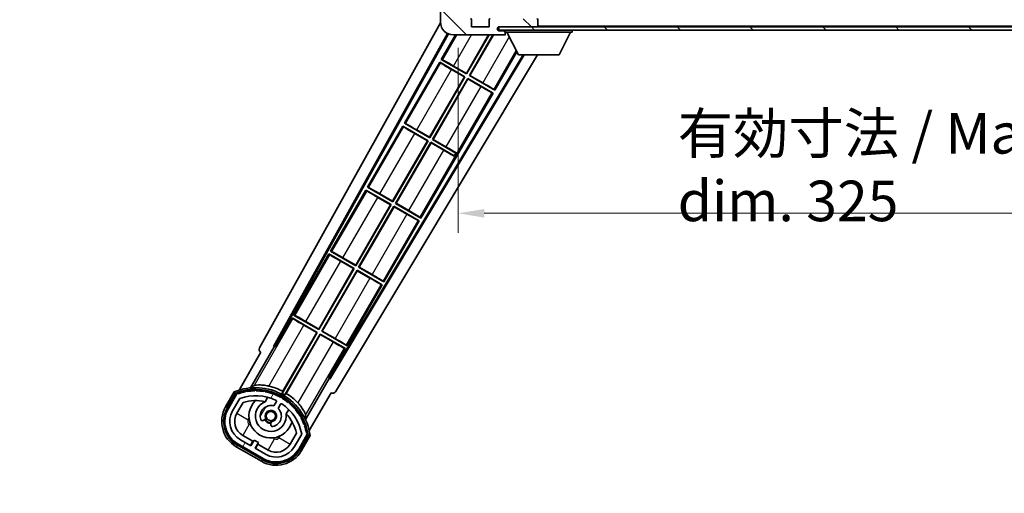
# Model space of a CAD drawing. Units: millimetres. Extents: x 87 to 9932, y 43 to 1734.
# Drawn here: x 3420 to 3724, y 948 to 1094 of the extents above; entities that cross this region are included whole.
import ezdxf

# ---------------------------------------------------------------- set-up
doc = ezdxf.new("R2010")
doc.units = ezdxf.units.MM
doc.header["$LTSCALE"] = 6
doc.layers.get('Defpoints').update_dxf_attribs({"lineweight": 25})
for name, color, linetype, lineweight in [('Dimension (ISO)', 7, 'Continuous', 18), ('Dimension (ISO) @ 1', 7, 'Continuous', 18), ('Hatch (ISO)', 1, 'Continuous', 18), ('Symbol (ISO)', 7, 'Continuous', 18), ('Visible (ISO)', 7, 'Continuous', 35), ('Visible Narrow (ISO)', 7, 'Continuous', 25)]:
    doc.layers.add(name, color=color, linetype=linetype, lineweight=lineweight)
doc.styles.add('Note Text (TK)', font='txt')
doc.dimstyles.new('Default - Method 1b (TK)', dxfattribs={"dimscale": 6, "dimtxt": 2.5, "dimasz": 2.5, "dimexe": 1, "dimexo": 1.5, "dimgap": 1, "dimtad": 1, "dimtoh": 1, "dimrnd": 1e-08, "dimdsep": 46, "dimtxsty": 'Note Text (TK)', "dimcen": 0.09, "dimdle": 5, "dimclrd": 100, "dimclre": 100, "dimclrt": 7, "dimadec": 1, "dimazin": 1, "dimtfac": 1, "dimtmove": 0, "dimatfit": 3, "dimfxl": 1, "dimtolj": 1, "dimlwd": -1, "dimlwe": -1, "dimarcsym": 0})
doc.dimstyles.new('Default - Method 1b (TK)$7', dxfattribs={"dimscale": 6, "dimtxt": 2.5, "dimasz": 2.5, "dimexe": 1, "dimexo": 1.5, "dimgap": 1, "dimtad": 1, "dimtoh": 1, "dimrnd": 1e-08, "dimdsep": 46, "dimtxsty": 'Note Text (TK)', "dimcen": 0.09, "dimdle": 5, "dimclrd": 100, "dimclre": 100, "dimclrt": 7, "dimadec": 1, "dimazin": 1, "dimtfac": 1, "dimtmove": 0, "dimatfit": 3, "dimfxl": 1, "dimtolj": 1, "dimlwd": -1, "dimlwe": -1, "dimarcsym": 0})
pattern_1 = [(135.0002, (2370.5, 8.934), (-11.22528, -11.22536), [])]

# ---------------------------------------------------------------- blocks, each defined once
blk = doc.blocks.new('*D279')
at = {"layer": 'Defpoints', "color": 0}
for p in [(3555.41, 1093.97), (3880.41, 1094.07), (3880.41, 1033.97)]:
    blk.add_point(p, dxfattribs=at)
at = {"layer": 'Dimension (ISO)', "color": 100}
for p, q in [((3555.41, 1084.97), (3555.41, 1027.97)), ((3880.41, 1085.07), (3880.41, 1027.97)), ((3563.41, 1033.97), (3872.41, 1033.97))]:
    blk.add_line(p, q, dxfattribs=at)
for points in [[(3563.41, 1035.3), (3563.41, 1032.63), (3555.41, 1033.97)], [(3872.41, 1035.3), (3872.41, 1032.63), (3880.41, 1033.97)]]:
    blk.add_solid(points, dxfattribs=at)
at = {"layer": 'Dimension (ISO)', "color": 7, "insert": (3623.03, 1048.21), "char_height": 8, "attachment_point": 4, "style": 'Note Text (TK)'}
blk.add_mtext('\\A1;\\fＭＳ Ｐゴシック|b0|i0;\\H12.5000;有効寸法 / Max dim. 325', dxfattribs=at)

msp = doc.modelspace()

# ---------------------------------------------------------------- hatches: boundary and pattern name
at = {"layer": 'Hatch (ISO)'}
h = msp.add_hatch(dxfattribs=at)
h.set_pattern_fill('ANSI31', color=256, scale=127, angle=90.00021, style=0)
h.set_pattern_definition(pattern_1)
edge = h.paths.add_edge_path()
edge.add_ellipse((3557.2134, 1096.6681), major_axis=(0.3, 0), ratio=1, start_angle=0, end_angle=90)
edge.add_line((3557.2134, 1096.9681), (3555.8134, 1096.9681))
edge.add_ellipse((3555.8134, 1096.6681), major_axis=(0, 0.3), ratio=1, start_angle=0, end_angle=90)
edge.add_line((3555.5134, 1096.6681), (3555.5134, 1093.9681))
edge.add_line((3555.5134, 1093.9681), (3555.4134, 1093.9681))
edge.add_line((3555.4134, 1093.9681), (3553.4134, 1093.9681))
edge.add_line((3553.4134, 1093.9681), (3553.3134, 1093.9681))
edge.add_line((3553.3134, 1093.9681), (3553.3134, 1096.6681))
edge.add_ellipse((3553.0134, 1096.6681), major_axis=(0.3, 0), ratio=1, start_angle=0, end_angle=90)
edge.add_line((3553.0134, 1096.9681), (3550.9134, 1096.9681))
edge.add_ellipse((3550.9134, 1095.9681), major_axis=(0, 1), ratio=1, start_angle=0, end_angle=90)
edge.add_line((3549.9134, 1095.9681), (3549.9134, 1092.9681))
edge.add_ellipse((3553.9134, 1092.9681), major_axis=(-4, 0), ratio=1, start_angle=0, end_angle=90)
edge.add_line((3553.9134, 1088.9681), (3569.6134, 1088.9681))
edge.add_ellipse((3569.6134, 1089.2681), major_axis=(0, -0.3), ratio=1, start_angle=0, end_angle=90)
edge.add_line((3569.9134, 1089.2681), (3569.9134, 1089.7181))
edge.add_ellipse((3569.4134, 1089.7181), major_axis=(0.5, 0), ratio=1, start_angle=0, end_angle=90)
edge.add_line((3569.4134, 1090.2181), (3568.0384, 1090.2181))
edge.add_ellipse((3568.0384, 1090.8431), major_axis=(0, -0.625), ratio=1, start_angle=191.536959, end_angle=360, ccw=False)
edge.add_ellipse((3568.0384, 1090.8431), major_axis=(-0.125, 0.6124), ratio=1, start_angle=348.463041, end_angle=360, ccw=False)
edge.add_line((3568.0384, 1091.4681), (3579.6134, 1091.4681))
edge.add_ellipse((3579.6134, 1091.7681), major_axis=(0, -0.3), ratio=1, start_angle=0, end_angle=90)
edge.add_line((3579.9134, 1091.7681), (3579.9134, 1093.6681))
edge.add_ellipse((3579.6134, 1093.6681), major_axis=(0.3, 0), ratio=1, start_angle=0, end_angle=90)
edge.add_line((3579.6134, 1093.9681), (3570.9134, 1093.9681))
edge.add_line((3570.9134, 1093.9681), (3570.9134, 1093.7681))
edge.add_line((3570.9134, 1093.7681), (3568.9134, 1093.7681))
edge.add_line((3568.9134, 1093.7681), (3568.9134, 1093.9681))
edge.add_line((3568.9134, 1093.9681), (3565.2134, 1093.9681))
edge.add_ellipse((3565.2134, 1093.6681), major_axis=(0, 0.3), ratio=1, start_angle=0, end_angle=90)
edge.add_line((3564.9134, 1093.6681), (3564.9134, 1091.4681))
edge.add_line((3564.9134, 1091.4681), (3559.5134, 1091.4681))
edge.add_line((3559.5134, 1091.4681), (3559.5134, 1093.6681))
edge.add_ellipse((3559.2134, 1093.6681), major_axis=(0.3, 0), ratio=1, start_angle=0, end_angle=90)
edge.add_line((3559.2134, 1093.9681), (3557.5134, 1093.9681))
edge.add_line((3557.5134, 1093.9681), (3557.5134, 1096.6681))
h = msp.add_hatch(dxfattribs=at)
h.set_pattern_fill('ANSI31', color=256, scale=127, angle=90.00021, style=0)
h.set_pattern_definition(pattern_1)
edge = h.paths.add_edge_path()
edge.add_line((3882.4134, 1096.2181), (3887.4134, 1096.2181))
edge.add_ellipse((3887.4134, 1095.7181), major_axis=(0, 0.5), ratio=1, start_angle=270, end_angle=360, ccw=False)
edge.add_line((3887.9134, 1095.7181), (3887.9134, 1091.9681))
edge.add_ellipse((3887.4134, 1091.9681), major_axis=(0.5, 0), ratio=1, start_angle=270, end_angle=360, ccw=False)
edge.add_line((3887.4134, 1091.4681), (3886.9134, 1091.4681))
edge.add_line((3886.9134, 1091.4681), (3880.3134, 1091.4681))
edge.add_line((3880.3134, 1091.4681), (3873.8134, 1091.4681))
edge.add_line((3873.8134, 1091.4681), (3867.9134, 1091.4681))
edge.add_line((3867.9134, 1091.4681), (3579.6134, 1091.4681))
edge.add_line((3579.6134, 1091.4681), (3568.0384, 1091.4681))
edge.add_line((3568.0384, 1091.4681), (3567.9134, 1091.4681))
edge.add_line((3567.9134, 1091.4681), (3567.9134, 1091.4555))
edge.add_line((3567.9134, 1091.4555), (3567.9134, 1090.4681))
edge.add_line((3567.9134, 1090.4681), (3887.4134, 1090.4681))
edge.add_ellipse((3887.4134, 1091.9681), major_axis=(0, -1.5), ratio=1, start_angle=0, end_angle=90)
edge.add_line((3888.9134, 1091.9681), (3888.9134, 1095.7181))
edge.add_ellipse((3887.4134, 1095.7181), major_axis=(1.5, 0), ratio=1, start_angle=0, end_angle=90)
edge.add_line((3887.4134, 1097.2181), (3882.4134, 1097.2181))
edge.add_line((3882.4134, 1097.2181), (3882.4134, 1096.2181))
h = msp.add_hatch(dxfattribs=at)
h.set_pattern_fill('ANSI31', color=256, scale=127, angle=14.999978, style=0)
h.set_pattern_definition([(60, (2370.5, 8.934), (-13.74815, 7.9375), [])])
edge = h.paths.add_edge_path()
edge.add_ellipse((3487.4243, 978.2637), major_axis=(0.2167, 0.0771), ratio=1, start_angle=0, end_angle=138.033033)
edge.add_line((3487.2116, 978.3513), (3484.5881, 973.8073))
edge.add_ellipse((3491.5163, 969.8073), major_axis=(-6.9282, 4), ratio=1, start_angle=0, end_angle=90)
edge.add_line((3487.5163, 962.8791), (3495.3106, 958.3791))
edge.add_ellipse((3499.3106, 965.3073), major_axis=(-4, -6.9282), ratio=1, start_angle=0, end_angle=90)
edge.add_line((3506.2388, 961.3073), (3508.8622, 965.8513))
edge.add_ellipse((3508.6801, 965.9917), major_axis=(0.1822, -0.1404), ratio=1, start_angle=0, end_angle=138.033033)
edge.add_ellipse((3492.9034, 963.2098), major_axis=(15.7351, 3.0081), ratio=1, start_angle=0, end_angle=8.354789)
edge.add_ellipse((3507.9573, 968.689), major_axis=(0.0771, -0.2167), ratio=1, start_angle=0, end_angle=180.822606)
edge.add_ellipse((3492.9034, 963.2098), major_axis=(14.9737, 5.6947), ratio=1, start_angle=0, end_angle=8.354789)
edge.add_ellipse((3506.7772, 971.2198), major_axis=(0.1136, -0.2), ratio=1, start_angle=0, end_angle=180.822606)
edge.add_ellipse((3492.9034, 963.2098), major_axis=(13.7573, 8.2084), ratio=1, start_angle=0, end_angle=8.354789)
edge.add_ellipse((3505.1755, 973.5073), major_axis=(0.1466, -0.1772), ratio=1, start_angle=0, end_angle=180.822606)
edge.add_ellipse((3492.9034, 963.2098), major_axis=(12.1229, 10.4726), ratio=1, start_angle=0, end_angle=8.354789)
edge.add_ellipse((3503.2009, 975.4819), major_axis=(0.1751, -0.1491), ratio=1, start_angle=0, end_angle=180.822606)
edge.add_ellipse((3492.9034, 963.2098), major_axis=(10.1202, 12.4186), ratio=1, start_angle=0, end_angle=8.354789)
edge.add_ellipse((3500.9134, 977.0836), major_axis=(0.1984, -0.1164), ratio=1, start_angle=0, end_angle=180.822606)
edge.add_ellipse((3492.9034, 963.2098), major_axis=(7.81, 13.9873), ratio=1, start_angle=0, end_angle=8.354789)
edge.add_ellipse((3498.3826, 978.2637), major_axis=(0.2156, -0.0802), ratio=1, start_angle=0, end_angle=180.822606)
edge.add_ellipse((3492.9034, 963.2098), major_axis=(5.2625, 15.131), ratio=1, start_angle=0, end_angle=8.354789)
edge.add_ellipse((3495.6853, 978.9864), major_axis=(0.2262, -0.0416), ratio=1, start_angle=0, end_angle=180.822606)
edge.add_ellipse((3492.9034, 963.2098), major_axis=(2.5551, 15.8149), ratio=1, start_angle=0, end_angle=8.354789)
edge.add_ellipse((3492.9034, 979.2298), major_axis=(0.23, -0.0017), ratio=1, start_angle=0, end_angle=180.822606)
edge.add_ellipse((3492.9034, 963.2098), major_axis=(-0.23, 16.0183), ratio=1, start_angle=0, end_angle=8.354789)
edge.add_ellipse((3490.1216, 978.9864), major_axis=(0.2268, 0.0383), ratio=1, start_angle=0, end_angle=180.822606)
edge.add_ellipse((3492.9034, 963.2098), major_axis=(-3.0081, 15.7351), ratio=1, start_angle=0, end_angle=8.354789)
edge = h.paths.add_edge_path(flags=0)
edge.add_line((3507.1687, 965.9179), (3504.9397, 962.0573))
edge.add_ellipse((3499.3106, 965.3073), major_axis=(5.6292, -3.25), ratio=1, start_angle=270, end_angle=360, ccw=False)
edge.add_line((3496.0606, 959.6781), (3492.813, 961.5531))
edge.add_line((3492.813, 961.5531), (3493.813, 963.2852))
edge.add_line((3493.813, 963.2852), (3492.5139, 964.0352))
edge.add_line((3492.5139, 964.0352), (3491.5139, 962.3031))
edge.add_line((3491.5139, 962.3031), (3488.2663, 964.1781))
edge.add_ellipse((3491.5163, 969.8073), major_axis=(-3.25, -5.6292), ratio=1, start_angle=270, end_angle=360, ccw=False)
edge.add_line((3485.8872, 973.0573), (3488.1161, 976.9179))
edge.add_ellipse((3492.9034, 963.2098), major_axis=(-4.7873, 13.7081), ratio=1, start_angle=314.767469, end_angle=360, ccw=False)
edge.add_ellipse((3499.1549, 976.0376), major_axis=(0.1095, 0.2247), ratio=1, start_angle=265.981585, end_angle=360, ccw=False)
edge.add_line((3499.3714, 975.9126), (3498.5951, 974.568))
edge.add_ellipse((3497.6634, 971.4544), major_axis=(0.9316, 3.1136), ratio=1, start_angle=0, end_angle=126.181955)
edge.add_ellipse((3495.0716, 970.5353), major_axis=(-0.4712, -0.1671), ratio=1, start_angle=0, end_angle=100.475682)
edge.add_line((3495.3216, 970.1023), (3495.7636, 970.3575))
edge.add_ellipse((3495.5136, 970.7905), major_axis=(0.25, -0.433), ratio=1, start_angle=0, end_angle=77.160412)
edge.add_ellipse((3497.6634, 971.4544), major_axis=(-1.6721, -0.5163), ratio=1, start_angle=85.679177, end_angle=360, ccw=False)
edge.add_ellipse((3498.1634, 969.2606), major_axis=(-0.1111, 0.4875), ratio=1, start_angle=0, end_angle=77.160412)
edge.add_line((3497.6634, 969.2606), (3497.6634, 968.7502))
edge.add_ellipse((3498.1634, 968.7502), major_axis=(-0.5, 0), ratio=1, start_angle=0, end_angle=100.475682)
edge.add_ellipse((3497.6634, 971.4544), major_axis=(0.5909, -3.1958), ratio=1, start_angle=0, end_angle=126.181955)
edge.add_line((3499.8941, 973.818), (3500.6704, 975.1626))
edge.add_ellipse((3500.8869, 975.0376), major_axis=(-0.2165, 0.125), ratio=1, start_angle=265.981585, end_angle=360, ccw=False)
edge.add_ellipse((3492.9034, 963.2098), major_axis=(8.1233, 12.035), ratio=1, start_angle=314.767469, end_angle=360, ccw=False)

# ---------------------------------------------------------------- linework, layer by layer
at = {"layer": 'Visible (ISO)'}
for p, q in [((3549.9134, 1095.9681), (3549.9134, 1092.9681)), ((3494.1985, 992.4845), (3549.9231, 1092.6897)), ((3559.5134, 1091.4681), (3559.5134, 1093.6681)), ((3564.9134, 1093.6681), (3564.9134, 1091.4681)), ((3579.9134, 1091.7681), (3579.9134, 1093.6681)), ((3498.4548, 992.9368), (3552.1001, 1089.4028)), ((3498.8689, 993.0513), (3552.3789, 1089.2742)), ((3564.9134, 1091.4681), (3559.5134, 1091.4681)), ((3887.4134, 1091.4681), (3567.9134, 1091.4681)), ((3567.9134, 1091.4681), (3567.9134, 1090.4681)), ((3567.9134, 1090.4681), (3887.4134, 1090.4681)), ((3568.0384, 1091.4681), (3579.6134, 1091.4681)), ((3569.4134, 1090.2181), (3568.0384, 1090.2181)), ((3569.9134, 1090.2181), (3569.4134, 1090.2181)), ((3569.9134, 1090.4681), (3569.9134, 1089.7681)), ((3569.9134, 1089.7181), (3569.9134, 1089.7681)), ((3569.9134, 1089.7681), (3590.5134, 1089.7681)), ((3569.9134, 1089.2681), (3569.9134, 1089.7181)), ((3569.9134, 1089.2681), (3569.9134, 1089.2181)), ((3573.9634, 1082.8681), (3570.4134, 1089.7681)), ((3579.9134, 1091.5681), (3579.9134, 1091.7681)), ((3586.4634, 1082.8681), (3590.0134, 1089.7681)), ((3590.5134, 1090.4681), (3590.5134, 1089.7681)), ((3554.5404, 1088.9681), (3550.1862, 1081.4265)), ((3553.9134, 1088.9681), (3569.6134, 1088.9681)), ((3557.9325, 1077.1053), (3564.7815, 1088.9681)), ((3564.9327, 1088.9681), (3557.9804, 1076.9265)), ((3558.8465, 1076.4265), (3566.0874, 1088.9681)), ((3566.2386, 1088.9681), (3559.0253, 1076.4744)), ((3569.6634, 1088.9681), (3569.6134, 1088.9681)), ((3569.8963, 1089.1681), (3569.9084, 1089.1681)), ((3566.6407, 1071.9265), (3573.4896, 1083.7891)), ((3575.4068, 1082.8681), (3515.7642, 983.2968)), ((3575.7637, 1082.8681), (3515.8721, 982.881)), ((3579.8436, 1082.8681), (3517.6085, 978.9688)), ((3549.6862, 1080.5605), (3538.8112, 1061.7244)), ((3549.6862, 1080.5605), (3557.4804, 1076.0605)), ((3549.9442, 1080.3339), (3549.6862, 1080.5605)), ((3550.1862, 1081.4265), (3550.5114, 1081.3163)), ((3557.9804, 1076.9265), (3550.1862, 1081.4265)), ((3573.9634, 1082.8681), (3586.4634, 1082.8681)), ((3557.3016, 1076.0125), (3553.3633, 1078.2863)), ((3553.9942, 1079.3791), (3557.9325, 1077.1053)), ((3557.9325, 1077.1053), (3557.9804, 1076.9265)), ((3546.5575, 1057.4032), (3557.3016, 1076.0125)), ((3557.4804, 1076.0605), (3546.6054, 1057.2244)), ((3547.4715, 1056.7244), (3558.3465, 1075.5605)), ((3558.3944, 1075.3816), (3547.6503, 1056.7723)), ((3557.3016, 1076.0125), (3557.4804, 1076.0605)), ((3558.3465, 1075.5605), (3566.1407, 1071.0605)), ((3558.3944, 1075.3816), (3558.3465, 1075.5605)), ((3562.3327, 1073.1078), (3558.3944, 1075.3816)), ((3559.0253, 1076.4744), (3558.8465, 1076.4265)), ((3566.6407, 1071.9265), (3558.8465, 1076.4265)), ((3559.0253, 1076.4744), (3562.9636, 1074.2006)), ((3543.8907, 1032.5223), (3566.1407, 1071.0605)), ((3566.1407, 1071.0605), (3565.8155, 1071.1706)), ((3566.3827, 1072.153), (3566.6407, 1071.9265)), ((3538.3112, 1060.8584), (3527.4362, 1042.0223)), ((3538.3112, 1060.8584), (3546.1054, 1056.3584)), ((3538.5692, 1060.6318), (3538.3112, 1060.8584)), ((3538.8112, 1061.7244), (3539.1364, 1061.6142)), ((3546.6054, 1057.2244), (3538.8112, 1061.7244)), ((3542.6192, 1059.677), (3546.5575, 1057.4032)), ((3535.1825, 1037.7012), (3545.9266, 1056.3105)), ((3546.1054, 1056.3584), (3535.2304, 1037.5223)), ((3536.0965, 1037.0223), (3546.9715, 1055.8584)), ((3545.9266, 1056.3105), (3541.9883, 1058.5843)), ((3545.9266, 1056.3105), (3546.1054, 1056.3584)), ((3546.5575, 1057.4032), (3546.6054, 1057.2244)), ((3546.9715, 1055.8584), (3554.1974, 1051.6865)), ((3547.0194, 1055.6795), (3546.9715, 1055.8584)), ((3547.6503, 1056.7723), (3547.4715, 1056.7244)), ((3554.6974, 1052.5525), (3547.4715, 1056.7244)), ((3547.6503, 1056.7723), (3551.5886, 1054.4985)), ((3547.0194, 1055.6795), (3536.2753, 1037.0702)), ((3550.9577, 1053.4057), (3547.0194, 1055.6795)), ((3554.1529, 1051.6093), (3554.1974, 1051.6865)), ((3554.1974, 1051.6865), (3554.6974, 1052.5525)), ((3554.742, 1052.6296), (3554.6974, 1052.5525)), ((3526.9362, 1041.1563), (3516.0612, 1022.3202)), ((3526.9362, 1041.1563), (3534.7304, 1036.6563)), ((3527.1942, 1040.9298), (3526.9362, 1041.1563)), ((3527.4362, 1042.0223), (3527.7614, 1041.9121)), ((3535.2304, 1037.5223), (3527.4362, 1042.0223)), ((3534.5516, 1036.6084), (3530.6133, 1038.8822)), ((3531.2442, 1039.9749), (3535.1825, 1037.7012)), ((3535.1825, 1037.7012), (3535.2304, 1037.5223)), ((3523.8075, 1017.9991), (3534.5516, 1036.6084)), ((3534.7304, 1036.6563), (3523.8554, 1017.8202)), ((3524.7215, 1017.3202), (3535.5965, 1036.1563)), ((3535.6444, 1035.9775), (3524.9003, 1017.3682)), ((3534.5516, 1036.6084), (3534.7304, 1036.6563)), ((3535.5965, 1036.1563), (3543.3907, 1031.6563)), ((3535.6444, 1035.9775), (3535.5965, 1036.1563)), ((3539.5827, 1033.7037), (3535.6444, 1035.9775)), ((3536.2753, 1037.0702), (3536.0965, 1037.0223)), ((3543.8907, 1032.5223), (3536.0965, 1037.0223)), ((3536.2753, 1037.0702), (3540.2136, 1034.7964)), ((3532.5157, 1012.8202), (3543.3907, 1031.6563)), ((3543.3907, 1031.6563), (3543.0655, 1031.7665)), ((3543.6327, 1032.7489), (3543.8907, 1032.5223)), ((3515.5612, 1021.4542), (3504.6862, 1002.6182)), ((3515.5612, 1021.4542), (3523.3554, 1016.9542)), ((3515.8192, 1021.2277), (3515.5612, 1021.4542)), ((3516.0612, 1022.3202), (3516.3864, 1022.2101)), ((3523.8554, 1017.8202), (3516.0612, 1022.3202)), ((3519.8692, 1020.2729), (3523.8075, 1017.9991)), ((3512.4325, 998.297), (3523.1766, 1016.9063)), ((3523.3554, 1016.9542), (3512.4804, 998.1182)), ((3513.3465, 997.6182), (3524.2215, 1016.4542)), ((3523.1766, 1016.9063), (3519.2383, 1019.1801)), ((3523.1766, 1016.9063), (3523.3554, 1016.9542)), ((3523.8075, 1017.9991), (3523.8554, 1017.8202)), ((3524.2215, 1016.4542), (3532.0157, 1011.9542)), ((3524.2694, 1016.2754), (3524.2215, 1016.4542)), ((3524.9003, 1017.3682), (3524.7215, 1017.3202)), ((3532.5157, 1012.8202), (3524.7215, 1017.3202)), ((3524.9003, 1017.3682), (3528.8386, 1015.0944)), ((3524.2694, 1016.2754), (3513.5253, 997.6661)), ((3528.2077, 1014.0016), (3524.2694, 1016.2754)), ((3521.1407, 993.1182), (3532.0157, 1011.9542)), ((3532.0157, 1011.9542), (3531.6905, 1012.0644)), ((3532.2577, 1013.0468), (3532.5157, 1012.8202)), ((3504.1862, 1001.7521), (3499.0893, 992.9241)), ((3504.1862, 1001.7521), (3511.9804, 997.2521)), ((3504.4442, 1001.5256), (3504.1862, 1001.7521)), ((3504.6862, 1002.6182), (3505.0114, 1002.508)), ((3512.4804, 998.1182), (3504.6862, 1002.6182)), ((3511.8016, 997.2042), (3507.8633, 999.478)), ((3508.4942, 1000.5708), (3512.4325, 998.297)), ((3512.4325, 998.297), (3512.4804, 998.1182)), ((3511.9804, 997.2521), (3501.1299, 978.4585)), ((3501.3427, 979.0889), (3511.8016, 997.2042)), ((3501.996, 977.9585), (3512.8465, 996.7521)), ((3512.8944, 996.5733), (3502.4355, 978.458)), ((3511.8016, 997.2042), (3511.9804, 997.2521)), ((3512.8465, 996.7521), (3520.6407, 992.2521)), ((3512.8944, 996.5733), (3512.8465, 996.7521)), ((3516.8327, 994.2995), (3512.8944, 996.5733)), ((3513.5253, 997.6661), (3513.3465, 997.6182)), ((3521.1407, 993.1182), (3513.3465, 997.6182)), ((3513.5253, 997.6661), (3517.4636, 995.3923)), ((3491.3666, 980.1603), (3498.671, 992.812)), ((3498.4548, 992.9368), (3498.8689, 993.0513)), ((3498.671, 992.812), (3498.4548, 992.9368)), ((3499.0893, 992.9241), (3498.671, 992.812)), ((3499.0893, 992.9241), (3498.8689, 993.0513)), ((3515.5438, 983.4241), (3520.6407, 992.2521)), ((3520.6407, 992.2521), (3520.3155, 992.3623)), ((3520.8827, 993.3447), (3521.1407, 993.1182)), ((3494.5881, 991.1278), (3487.8537, 979.4635)), ((3494.5881, 991.1278), (3494.5711, 991.1376)), ((3515.6559, 983.0058), (3508.3514, 970.3541)), ((3515.6559, 983.0058), (3515.5438, 983.4241)), ((3515.7642, 983.2968), (3515.5438, 983.4241)), ((3515.8721, 982.881), (3515.6559, 983.0058)), ((3515.8721, 982.881), (3515.7642, 983.2968)), ((3486.3945, 978.9361), (3483.7221, 974.3073)), ((3484.4149, 973.9073), (3487.0328, 978.4415)), ((3487.2116, 978.3513), (3484.5881, 973.8073)), ((3495.89, 975.8827), (3496.6696, 977.2329)), ((3509.5044, 966.9635), (3516.2388, 978.6278)), ((3516.2558, 978.6179), (3516.2388, 978.6278)), ((3485.8872, 973.0573), (3488.1161, 976.9179)), ((3487.1862, 972.3073), (3489.1279, 975.6704)), ((3499.3714, 975.9126), (3498.5951, 974.568)), ((3499.8941, 973.818), (3500.6704, 975.1626)), ((3503.1647, 973.4829), (3502.3852, 972.1327)), ((3495.3216, 970.1023), (3495.7636, 970.3575)), ((3497.6634, 969.2606), (3497.6634, 968.7502)), ((3492.134, 963.6771), (3489.0163, 965.4771)), ((3505.5824, 966.1704), (3503.6407, 962.8073)), ((3507.1687, 965.9179), (3504.9397, 962.0573)), ((3506.2388, 961.3073), (3508.8622, 965.8513)), ((3509.0298, 965.7415), (3506.412, 961.2073)), ((3507.1048, 960.8073), (3509.7772, 965.4361)), ((3487.0163, 962.013), (3494.8106, 957.513)), ((3495.2106, 958.2059), (3487.4163, 962.7059)), ((3487.5163, 962.8791), (3495.3106, 958.3791)), ((3491.5139, 962.3031), (3488.2663, 964.1781)), ((3491.384, 962.3781), (3492.134, 963.6771)), ((3492.5139, 964.0352), (3491.5139, 962.3031)), ((3492.134, 963.6771), (3492.2639, 963.6021)), ((3493.813, 963.2852), (3492.5139, 964.0352)), ((3492.813, 961.5531), (3493.813, 963.2852)), ((3493.6929, 962.7771), (3492.9429, 961.4781)), ((3493.563, 962.8521), (3493.6929, 962.7771)), ((3496.8106, 960.9771), (3493.6929, 962.7771)), ((3496.0606, 959.6781), (3492.813, 961.5531))]:
    msp.add_line(p, q, dxfattribs=at)
msp.add_circle((3497.6634, 971.4544), 1.42, dxfattribs=at)
for centre, radius, start, end in [((3553.9134, 1092.9681), 4, 180, 270), ((3559.2134, 1093.6681), 0.3, 0, 90), ((3565.2134, 1093.6681), 0.3, 90, 180), ((3579.6134, 1093.6681), 0.3, 0, 90), ((3568.0384, 1090.8431), 0.625, 90, 270), ((3569.4134, 1089.7181), 0.5, 0, 90), ((3569.6134, 1089.2681), 0.3, 270, 0), ((3579.6134, 1091.7681), 0.3, 270, 0), ((3579.8134, 1091.5681), 0.1, 270, 0), ((3569.6634, 1089.2181), 0.25, 270, 348.463041), ((3492.9034, 963.2098), 17.02, 7.515889, 112.484111), ((3492.9034, 963.2098), 17.9824, 62.010639, 76.73688), ((3487.4243, 978.2637), 0.43, 47.03913, 155.572296), ((3487.4243, 978.2637), 0.23, 19.588697, 157.62173), ((3492.9034, 963.2098), 16.02, 100.822606, 109.177394), ((3492.9034, 963.2098), 16.22, 101.353039, 108.646961), ((3492.9034, 963.2098), 14.52, 64.018415, 109.250946), ((3490.1216, 978.9864), 0.43, 37.03913, 162.96087), ((3490.1216, 978.9864), 0.23, 9.588697, 190.411303), ((3492.9034, 963.2098), 16.02, 90.822606, 99.177394), ((3492.9034, 963.2098), 16.22, 91.353039, 98.646961), ((3492.9034, 979.2298), 0.43, 27.03913, 152.96087), ((3492.9034, 979.2298), 0.23, 359.588697, 180.411303), ((3492.9034, 963.2098), 16.02, 80.822606, 89.177394), ((3492.9034, 963.2098), 16.22, 81.353039, 88.646961), ((3495.6853, 978.9864), 0.43, 17.03913, 142.96087), ((3495.6853, 978.9864), 0.23, 349.588697, 170.411303), ((3492.9034, 963.2098), 16.02, 70.822606, 79.177394), ((3492.9034, 963.2098), 16.22, 71.353039, 78.646961), ((3498.3826, 978.2637), 0.43, 7.03913, 132.96087), ((3498.3826, 978.2637), 0.23, 339.588697, 160.411303), ((3492.9034, 963.2098), 16.02, 60.822606, 69.177394), ((3492.9034, 963.2098), 16.22, 61.353039, 68.646961), ((3500.9134, 977.0836), 0.43, 357.03913, 122.96087), ((3500.9134, 977.0836), 0.23, 329.588697, 150.411303), ((3492.9034, 963.2098), 16.02, 50.822606, 59.177394), ((3492.9034, 963.2098), 17.3262, 58.346328, 61.653672), ((3492.9034, 963.2098), 16.22, 51.353039, 58.646961), ((3492.9034, 963.2098), 17.9824, 43.26312, 57.989361), ((3491.5163, 969.8073), 9, 150, 240), ((3491.5163, 969.8073), 8.2, 150, 240), ((3492.9034, 963.2098), 13.02, 76.73936, 106.856784), ((3497.6634, 971.4544), 6.75, 134.970424, 345.029576), ((3497.6634, 971.4544), 4.75, 111.477916, 8.522084), ((3497.6634, 971.4544), 3.25, 73.342364, 199.524318), ((3492.9034, 963.2098), 13.02, 76.584325, 76.73936), ((3499.1549, 976.0376), 0.25, 330, 64.018415), ((3500.8869, 975.0376), 0.25, 55.981585, 150), ((3492.9034, 963.2098), 14.52, 10.749054, 55.981585), ((3503.2009, 975.4819), 0.23, 319.588697, 140.411303), ((3503.2009, 975.4819), 0.43, 347.03913, 112.96087), ((3492.9034, 963.2098), 16.02, 40.822606, 49.177394), ((3492.9034, 963.2098), 16.22, 41.353039, 48.646961), ((3505.1755, 973.5073), 0.43, 337.03913, 102.96087), ((3491.5163, 969.8073), 8, 150, 240), ((3491.5163, 969.8073), 6.5, 150, 240), ((3491.5163, 969.8073), 5, 150, 240), ((3495.5136, 970.7905), 0.5, 300, 17.160412), ((3497.6634, 971.4544), 1.75, 282.839588, 197.160412), ((3497.6634, 971.4544), 3.25, 280.475682, 46.657636), ((3492.9034, 963.2098), 13.02, 43.26064, 43.415675), ((3492.9034, 963.2098), 13.02, 13.143216, 43.26064), ((3505.1755, 973.5073), 0.23, 309.588697, 130.411303), ((3492.9034, 963.2098), 16.02, 30.822606, 39.177394), ((3492.9034, 963.2098), 16.22, 31.353039, 38.646961), ((3506.7772, 971.2198), 0.23, 299.588697, 120.411303), ((3506.7772, 971.2198), 0.43, 327.03913, 92.96087), ((3492.9034, 963.2098), 16.02, 20.822606, 29.177394), ((3492.9034, 963.2098), 16.22, 21.353039, 28.646961), ((3495.0716, 970.5353), 0.5, 199.524318, 300), ((3497.6634, 971.4544), 2.25, 210, 270), ((3497.6634, 971.4544), 2, 208.876264, 271.123736), ((3498.1634, 969.2606), 0.5, 102.839588, 180), ((3498.1634, 968.7502), 0.5, 180, 280.475682), ((3507.9573, 968.689), 0.23, 289.588697, 110.411303), ((3507.9573, 968.689), 0.43, 317.03913, 82.96087), ((3492.9034, 963.2098), 16.02, 10.822606, 19.177394), ((3492.9034, 963.2098), 16.22, 11.353039, 18.646961), ((3508.6801, 965.9917), 0.23, 322.37827, 100.411303), ((3508.6801, 965.9917), 0.43, 324.427704, 72.96087), ((3499.3106, 965.3073), 6.5, 240, 330), ((3499.3106, 965.3073), 5, 240, 330), ((3499.3106, 965.3073), 9, 240, 330), ((3499.3106, 965.3073), 8.2, 240, 330), ((3499.3106, 965.3073), 8, 240, 330)]:
    msp.add_arc(centre, radius, start, end, dxfattribs=at)
for centre, major_axis, ratio, start_param, end_param in [((3553.3982, 1078.3468), (3.4641, -2), 0.01745506, 3.22885905, 4.71238898), ((3553.9593, 1079.3186), (-3.4641, 2), 0.01745506, 4.71238898, 6.19591878), ((3562.9287, 1074.1401), (-3.4641, 2), 0.01745506, 3.22885905, 4.71238898), ((3562.3676, 1073.1683), (3.4641, -2), 0.01745506, 4.71238898, 6.19591878), ((3542.0232, 1058.6447), (3.4641, -2), 0.01745506, 3.22885905, 4.71238898), ((3542.5843, 1059.6166), (-3.4641, 2), 0.01745506, 4.71238898, 6.19591878), ((3550.9926, 1053.4662), (3.4641, -2), 0.01745506, 4.71238898, 5.87120879), ((3551.5537, 1054.4381), (-3.4641, 2), 0.01745506, 3.55356911, 4.71238898), ((3530.6482, 1038.9426), (3.4641, -2), 0.01745506, 3.22885905, 4.71238898), ((3531.2093, 1039.9145), (-3.4641, 2), 0.01745506, 4.71238898, 6.19591878), ((3540.1787, 1034.736), (-3.4641, 2), 0.01745506, 3.22885905, 4.71238898), ((3539.6176, 1033.7641), (3.4641, -2), 0.01745506, 4.71238898, 6.19591878), ((3519.2732, 1019.2406), (3.4641, -2), 0.01745506, 3.22885912, 4.71238898), ((3519.8343, 1020.2124), (-3.4641, 2), 0.01745506, 4.71238898, 6.19591878), ((3528.2426, 1014.0621), (3.4641, -2), 0.01745506, 4.71238898, 6.19591884), ((3528.8037, 1015.0339), (-3.4641, 2), 0.01745506, 3.22885905, 4.71238898), ((3507.8982, 999.5385), (3.4641, -2), 0.01745506, 3.22885912, 4.71238898), ((3508.4593, 1000.5103), (-3.4641, 2), 0.01745506, 4.71238898, 6.19591878), ((3517.4287, 995.3318), (-3.4641, 2), 0.01745506, 3.22885905, 4.71238898), ((3495.0795, 992.0032), (-0.971, -0.2686), 0.99255093, 5.50956512, 7.0568055), ((3516.8676, 994.36), (3.4641, -2), 0.01745506, 4.71238898, 6.19591884), ((3516.7512, 979.491), (0.2529, -0.9752), 0.99255093, 5.50956512, 7.0568055)]:
    msp.add_ellipse(centre, major_axis=major_axis, ratio=ratio, start_param=start_param, end_param=end_param, dxfattribs=at)
for points, knots in [([(3569.9084, 1089.1681), (3569.9084, 1089.1681), (3569.9104, 1089.1763), (3569.9129, 1089.1995), (3569.9134, 1089.2082), (3569.9134, 1089.2181)], [0.1703131202, 0.1703131202, 0.1703131202, 0.1703131202, 0.1810677517, 0.1810677517, 0.1858570013, 0.1858570013, 0.1858570013, 0.1858570013]), ([(3497.029, 980.7126), (3496.994, 980.7208), (3496.9591, 980.7289), (3496.3915, 980.8578), (3495.8194, 980.9503), (3494.7487, 981.0542), (3494.2501, 981.0668), (3493.4544, 981.0451), (3493.0964, 981.0102), (3492.6876, 980.9353), (3492.5732, 980.9013), (3492.5179, 980.8685)], [1.827842345, 1.827842345, 1.827842345, 1.827842345, 1.838537513, 1.838537513, 2.002515666, 2.002515666, 2.16649382, 2.16649382, 2.326192712, 2.326192712, 2.433178119, 2.433178119, 2.433178119, 2.433178119]), ([(3486.7419, 978.5378), (3486.7412, 978.5386), (3486.7405, 978.5395), (3486.7147, 978.5692), (3486.6897, 978.5979), (3486.6408, 978.6542), (3486.617, 978.6815), (3486.5538, 978.754), (3486.517, 978.7961), (3486.457, 978.8647), (3486.4338, 978.8913), (3486.4025, 978.927), (3486.3945, 978.9361), (3486.3945, 978.9361)], [-0.0809227639, -0.0809227639, -0.0809227639, -0.0809227639, -0.0805886357, -0.0805886357, -0.0691479127, -0.0691479127, -0.0577655589, -0.0577655589, -0.0376220805, -0.0376220805, -0.0185556094, -0.0185556094, 0, 0, 0, 0]), ([(3508.3891, 971.7053), (3508.3898, 971.7696), (3508.3621, 971.8856), (3508.2225, 972.2771), (3508.0737, 972.6046), (3507.6947, 973.3046), (3507.4345, 973.7301), (3506.8092, 974.6053), (3506.443, 975.0546), (3506.0476, 975.4817), (3506.0231, 975.5079), (3505.9985, 975.534)], [0.052713484, 0.052713484, 0.052713484, 0.052713484, 0.159698892, 0.159698892, 0.319397783, 0.319397783, 0.483375937, 0.483375937, 0.647354091, 0.647354091, 0.658049259, 0.658049259, 0.658049259, 0.658049259]), ([(3509.7772, 965.4361), (3509.7772, 965.4361), (3509.7653, 965.4384), (3509.7188, 965.4477), (3509.6842, 965.4545), (3509.5948, 965.4722), (3509.54, 965.483), (3509.4456, 965.5014), (3509.41, 965.5084), (3509.3368, 965.5226), (3509.2994, 965.5299), (3509.2608, 965.5374), (3509.2597, 965.5376), (3509.2586, 965.5378)], [-0.0807455701, -0.0807455701, -0.0807455701, -0.0807455701, -0.0621538264, -0.0621538264, -0.0430502261, -0.0430502261, -0.0228675214, -0.0228675214, -0.011463002, -0.011463002, 0, 0, 0.0003347789, 0.0003347789, 0.0003347789, 0.0003347789])]:
    msp.add_open_spline(points, degree=3, knots=knots, dxfattribs=at)
for points in [[(3491.3666, 980.1603), (3491.9308, 980.521), (3492.5179, 980.8685)], [(3508.3891, 971.7053), (3508.3817, 971.0231), (3508.3514, 970.3541)]]:
    msp.add_open_spline(points, degree=2, dxfattribs=at)
for points, weights in [([(3501.1299, 978.4585), (3501.2344, 978.768), (3501.3427, 979.0889)], [10.4730504253, 10.3150278494, 10.1560171706]), ([(3502.4355, 978.458), (3502.2117, 978.2038), (3501.996, 977.9585)], [10.1560171715, 10.3150278504, 10.4730504263])]:
    msp.add_rational_spline(points, weights, degree=2, dxfattribs=at)
at = {"layer": 'Visible Narrow (ISO)'}
for p, q in [((3579.8134, 1091.5445), (3579.8134, 1091.4681)), ((3579.9134, 1091.7681), (3867.4552, 1091.7681)), ((3554.9292, 1088.9681), (3550.5114, 1081.3163)), ((3553.9942, 1079.3791), (3559.5304, 1088.9681)), ((3571.1382, 1088.3594), (3562.9636, 1074.2006)), ((3566.3827, 1072.153), (3573.3064, 1084.1452)), ((3549.9442, 1080.3339), (3539.1364, 1061.6142)), ((3542.6192, 1059.677), (3553.3633, 1078.2863)), ((3543.6327, 1032.7489), (3565.8155, 1071.1706)), ((3562.3327, 1073.1078), (3551.5886, 1054.4985)), ((3538.5692, 1060.6318), (3527.7614, 1041.9121)), ((3531.2442, 1039.9749), (3541.9883, 1058.5843)), ((3540.2136, 1034.7964), (3550.9577, 1053.4057)), ((3527.1942, 1040.9298), (3516.3864, 1022.2101)), ((3519.8692, 1020.2729), (3530.6133, 1038.8822)), ((3539.5827, 1033.7037), (3528.8386, 1015.0944)), ((3532.2577, 1013.0468), (3543.0655, 1031.7665)), ((3515.8192, 1021.2277), (3505.0114, 1002.508)), ((3508.4942, 1000.5708), (3519.2383, 1019.1801)), ((3528.2077, 1014.0016), (3517.4636, 995.3923)), ((3520.8827, 993.3447), (3531.6905, 1012.0644)), ((3504.4442, 1001.5256), (3492.5179, 980.8685)), ((3497.029, 980.7126), (3507.8633, 999.478)), ((3516.8327, 994.2995), (3505.9985, 975.534)), ((3508.3891, 971.7053), (3520.3155, 992.3623)), ((3484.1551, 974.0573), (3486.7419, 978.5378)), ((3484.1551, 974.0573), (3483.7221, 974.3073)), ((3487.1862, 972.3073), (3490.6503, 970.3073)), ((3491.0163, 968.9413), (3489.0163, 965.4771)), ((3490.6503, 970.3073), (3490.9437, 970.8155)), ((3491.5246, 968.6478), (3491.0163, 968.9413)), ((3500.47, 965.3155), (3500.1766, 964.8073)), ((3500.1766, 964.8073), (3503.6407, 962.8073)), ((3509.2586, 965.5378), (3506.6718, 961.0573)), ((3487.2663, 962.4461), (3487.0163, 962.013)), ((3495.0606, 957.9461), (3487.2663, 962.4461)), ((3496.8106, 960.9771), (3498.8106, 964.4413)), ((3498.8106, 964.4413), (3498.3023, 964.7347)), ((3506.6718, 961.0573), (3507.1048, 960.8073)), ((3495.0606, 957.9461), (3494.8106, 957.513))]:
    msp.add_line(p, q, dxfattribs=at)
for centre, radius, start, end in [((3492.9034, 963.2098), 16.52, 8.100936, 111.899064), ((3491.5163, 969.8073), 8.5, 150, 240), ((3491.5163, 969.8073), 1, 150, 240), ((3499.3106, 965.3073), 1, 240, 330), ((3499.3106, 965.3073), 8.5, 240, 330)]:
    msp.add_arc(centre, radius, start, end, dxfattribs=at)

# ---------------------------------------------------------------- dimensions: what is measured, and where the dimension line sits
at = {"layer": 'Dimension (ISO) @ 1', "color": 100}
dim = msp.add_linear_dim(base=(3880.4134, 1033.9681), p1=(3555.4134, 1093.9681), p2=(3880.4134, 1094.0681), text='\\fＭＳ Ｐゴシック|b0|i0;\\H12.5000;有効寸法 / Max dim. <>', dimstyle='Default - Method 1b (TK)', override={"dimscale": 1, "dimtxt": 8, "dimasz": 8, "dimexe": 6, "dimexo": 9, "dimgap": 6, "dimtoh": 0, "dimdec": 2, "dimcen": 0.54, "dimtol": 0, "dimlim": 0, "dimtp": 0, "dimtm": 0, "dimtdec": 2, "dimtix": 0, "dimtofl": 0, "dimtmove": 0, "dimatfit": 1}, dxfattribs=at)
dim.commit()
dim.dimension.update_dxf_attribs({"geometry": '*D279', "text_midpoint": (3717.9134, 1033.9681), "dimtype": 128})

# ---------------------------------------------------------------- leaders
at = {"layer": 'Symbol (ISO)', "color": 100, "annotation_type": 0, "has_hookline": 1, "hookline_direction": 0, "text_width": 246.733}
msp.add_leader([(3281.7555, 1033.488), (3419.2438, 893.9337), (3434.2438, 893.9337)], dimstyle='Default - Method 1b (TK)$7', override={"dimgap": 0, "dimtad": 1}, dxfattribs=at)

doc.saveas('drawing.dxf')
